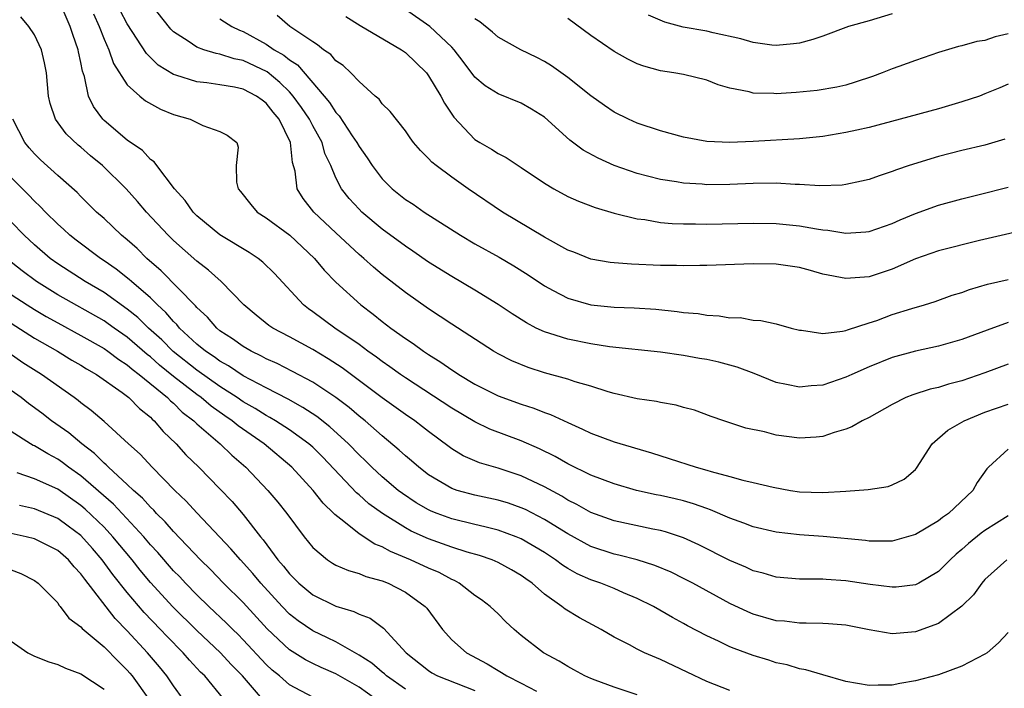
# Model space of a CAD drawing. Units: inches. Extents: x 2505447 to 2508000, y 1518000 to 1521000.
# Drawn here: x 2506022 to 2506107, y 1519044 to 1519102 of the extents above; entities that cross this region are included whole.
import ezdxf

# ---------------------------------------------------------------- set-up
doc = ezdxf.new("R2010")
doc.units = ezdxf.units.IN
doc.header["$MEASUREMENT"] = 0
doc.layers.add('LD25051518_2ft', color=113, linetype='Continuous')

msp = doc.modelspace()

# ---------------------------------------------------------------- linework, layer by layer
at = {"layer": 'LD25051518_2ft'}
for points, elevation in [([(2506107, 1519064.542), (2506105.299, 1519063), (2506105.156, 1519062.844), (2506104.328, 1519061.672), (2506103.951, 1519061), (2506101.84, 1519059), (2506101.343, 1519058.658), (2506101, 1519058.375), (2506099, 1519057.188), (2506097, 1519056.631), (2506095.386, 1519056.614), (2506095, 1519056.635), (2506094.679, 1519056.679), (2506091.036, 1519057.036), (2506089, 1519057.174), (2506087, 1519057.385), (2506085, 1519057.853), (2506084.184, 1519058.184), (2506083, 1519058.598), (2506081.323, 1519059.323), (2506081, 1519059.424), (2506079.848, 1519059.848), (2506079, 1519060.088), (2506078.27, 1519060.27), (2506077, 1519060.56), (2506076.629, 1519060.629), (2506074.946, 1519061), (2506073, 1519061.556), (2506071, 1519062.32), (2506069, 1519063.302), (2506067.926, 1519063.926), (2506066.576, 1519064.576), (2506065, 1519065.259), (2506062.29, 1519066.29), (2506061, 1519066.913), (2506059, 1519068.091), (2506055, 1519070.699), (2506054.567, 1519071), (2506053.666, 1519071.666), (2506053, 1519072.113), (2506052.498, 1519072.497), (2506051.769, 1519073), (2506051, 1519073.567), (2506048.9, 1519075), (2506047, 1519076.408), (2506046.649, 1519076.649), (2506046.197, 1519077), (2506043.694, 1519079.694), (2506042.689, 1519080.689), (2506042.287, 1519081), (2506041.51, 1519081.51), (2506039, 1519083.048), (2506037, 1519084.687), (2506036.684, 1519085), (2506035.988, 1519085.989), (2506035.071, 1519087), (2506033.542, 1519089), (2506033.318, 1519089.319), (2506033, 1519089.536), (2506032.31, 1519090.31), (2506031, 1519091.19), (2506029, 1519092.892), (2506028.892, 1519093), (2506028.102, 1519094.102), (2506027.67, 1519095), (2506027.303, 1519096.697), (2506027.141, 1519097.141), (2506027, 1519097.903), (2506026.804, 1519098.804), (2506026.776, 1519099), (2506026.299, 1519100.299), (2506026.073, 1519101), (2506025, 1519103.488)], 7756), ([(2506107, 1519075.47), (2506105.184, 1519074.816), (2506103, 1519074.003), (2506101, 1519073.432), (2506099, 1519073.018), (2506097, 1519072.468), (2506095, 1519071.651), (2506093.503, 1519071), (2506093, 1519070.765), (2506091, 1519070.086), (2506089.995, 1519070.005), (2506089, 1519069.892), (2506087.864, 1519070.137), (2506087, 1519070.297), (2506085.083, 1519071.084), (2506083.635, 1519071.635), (2506082.048, 1519072.049), (2506081, 1519072.288), (2506080.383, 1519072.383), (2506079, 1519072.635), (2506077, 1519072.907), (2506072.613, 1519073.387), (2506071, 1519073.633), (2506069, 1519074.034), (2506067.472, 1519074.528), (2506067, 1519074.66), (2506066.287, 1519075), (2506065.436, 1519075.436), (2506064.214, 1519076.215), (2506063, 1519077.038), (2506061, 1519078.25), (2506059, 1519079.428), (2506057, 1519080.677), (2506055.633, 1519081.633), (2506055, 1519082.047), (2506053, 1519083.533), (2506051.24, 1519085), (2506051, 1519085.239), (2506050.16, 1519086.16), (2506049.495, 1519087), (2506049, 1519087.947), (2506048.553, 1519089), (2506048.061, 1519090.061), (2506047.811, 1519091), (2506047, 1519092.441), (2506046.716, 1519093), (2506046.023, 1519094.023), (2506045.326, 1519095), (2506045, 1519095.366), (2506044.18, 1519096.18), (2506043.083, 1519097.082), (2506041, 1519098.067), (2506040.216, 1519098.217), (2506039, 1519098.625), (2506038.671, 1519098.671), (2506037.608, 1519099), (2506037, 1519099.22), (2506036.263, 1519099.737), (2506035, 1519100.55), (2506034.77, 1519100.769), (2506033, 1519102.974)], 7750), ([(2506028.1, 1519102.1), (2506028.58, 1519101), (2506029, 1519099.906), (2506029.409, 1519099), (2506029.822, 1519097.822), (2506031, 1519095.982), (2506032.085, 1519095), (2506032.577, 1519094.577), (2506033.865, 1519093.865), (2506035, 1519093.41), (2506036.432, 1519093), (2506037.535, 1519092.465), (2506039, 1519091.958), (2506039.634, 1519091.634), (2506040.47, 1519091), (2506040.584, 1519090.584), (2506040.413, 1519089), (2506040.419, 1519087.581), (2506040.56, 1519087), (2506040.774, 1519086.774), (2506041.659, 1519085.658), (2506042.214, 1519085), (2506043, 1519084.494), (2506045.02, 1519083), (2506047.148, 1519081), (2506047.98, 1519079.98), (2506049, 1519078.949), (2506051.141, 1519077), (2506052.205, 1519076.204), (2506053, 1519075.563), (2506053.75, 1519075), (2506055, 1519074.11), (2506055.671, 1519073.671), (2506056.57, 1519073), (2506057, 1519072.714), (2506058.063, 1519072.063), (2506059, 1519071.392), (2506059.245, 1519071.245), (2506059.598, 1519071), (2506061, 1519070.16), (2506063, 1519069.162), (2506065, 1519068.431), (2506066.086, 1519068.086), (2506067, 1519067.707), (2506067.531, 1519067.531), (2506069, 1519066.841), (2506070.292, 1519066.292), (2506071, 1519065.933), (2506073, 1519065.177), (2506076.237, 1519064.237), (2506077.759, 1519063.759), (2506080.08, 1519063), (2506081, 1519062.746), (2506081.374, 1519062.626), (2506083, 1519062.2), (2506084.121, 1519061.878), (2506085, 1519061.686), (2506086.73, 1519061.27), (2506088.223, 1519061), (2506089, 1519060.877), (2506091, 1519060.808), (2506093, 1519060.933), (2506094.92, 1519061.079), (2506096.656, 1519061.344), (2506097, 1519061.466), (2506098.021, 1519061.979), (2506099, 1519062.811), (2506099.089, 1519062.911), (2506100.436, 1519065), (2506101.8, 1519066.2), (2506103.202, 1519067), (2506105, 1519067.733), (2506107, 1519068.445)], 7754), ([(2506107, 1519071.875), (2506105, 1519071.138), (2506103, 1519070.447), (2506101.852, 1519070.147), (2506101, 1519069.875), (2506100.282, 1519069.718), (2506098.764, 1519069.237), (2506098.165, 1519069), (2506097, 1519068.404), (2506095, 1519067.283), (2506094.399, 1519067), (2506093.518, 1519066.482), (2506093, 1519066.291), (2506091.996, 1519065.996), (2506091, 1519065.643), (2506090.424, 1519065.576), (2506089, 1519065.488), (2506087, 1519065.754), (2506085.967, 1519066.034), (2506084.371, 1519066.371), (2506082.479, 1519067), (2506081.384, 1519067.384), (2506079.93, 1519067.93), (2506079, 1519068.152), (2506078.354, 1519068.354), (2506077, 1519068.568), (2506076.656, 1519068.656), (2506075, 1519068.904), (2506073, 1519069.367), (2506072.498, 1519069.502), (2506071, 1519069.983), (2506069.64, 1519070.36), (2506069, 1519070.578), (2506067, 1519071.134), (2506065.59, 1519071.59), (2506064.171, 1519072.171), (2506063, 1519072.777), (2506062.613, 1519073), (2506059, 1519075.324), (2506058.003, 1519076.003), (2506057, 1519076.656), (2506055, 1519078.057), (2506053, 1519079.617), (2506052.247, 1519080.247), (2506051.412, 1519081), (2506051, 1519081.341), (2506049, 1519083.203), (2506047.106, 1519085), (2506046.17, 1519086.17), (2506045.652, 1519087), (2506045.486, 1519088.514), (2506045.271, 1519089.271), (2506045.099, 1519091), (2506044.106, 1519093), (2506043.601, 1519093.601), (2506043, 1519094.381), (2506042.632, 1519094.633), (2506042.15, 1519095), (2506041, 1519095.594), (2506040.241, 1519095.759), (2506039, 1519095.968), (2506037.858, 1519096.142), (2506037, 1519096.228), (2506035.195, 1519096.804), (2506035, 1519096.855), (2506033.673, 1519097.673), (2506032.661, 1519098.661), (2506031, 1519101.231), (2506030.387, 1519102.387)], 7752), ([(2506109, 1519083.594), (2506104.534, 1519082.533), (2506101, 1519081.66), (2506099, 1519080.957), (2506097, 1519080.083), (2506095, 1519079.427), (2506093, 1519079.258), (2506091, 1519079.657), (2506089.959, 1519079.959), (2506089, 1519080.212), (2506087, 1519080.505), (2506085, 1519080.536), (2506081, 1519080.399), (2506080.398, 1519080.398), (2506079, 1519080.363), (2506078.387, 1519080.387), (2506077, 1519080.403), (2506074.507, 1519080.507), (2506073, 1519080.611), (2506072.653, 1519080.653), (2506071, 1519080.927), (2506069.53, 1519081.53), (2506069, 1519081.725), (2506067, 1519082.83), (2506063.375, 1519085), (2506060.406, 1519087), (2506059, 1519087.996), (2506057.644, 1519089), (2506057.291, 1519089.291), (2506057, 1519089.627), (2506056.301, 1519090.301), (2506055.709, 1519091), (2506055.404, 1519091.404), (2506055, 1519091.992), (2506053.672, 1519093.672), (2506053, 1519094.342), (2506052.726, 1519094.726), (2506052.397, 1519095), (2506051, 1519096.251), (2506050.291, 1519097), (2506049.625, 1519097.625), (2506049, 1519098.052), (2506048.571, 1519098.571), (2506047.933, 1519099), (2506047.424, 1519099.424), (2506047, 1519099.672), (2506045.033, 1519101), (2506043.937, 1519101.937)], 7746), ([(2506049.852, 1519101.852), (2506051.092, 1519101.092), (2506054.676, 1519099), (2506055, 1519098.767), (2506056.81, 1519097), (2506057, 1519096.751), (2506058.059, 1519095), (2506058.377, 1519094.377), (2506059.189, 1519093.189), (2506061, 1519091.261), (2506061.412, 1519091), (2506062.425, 1519090.425), (2506063, 1519090.038), (2506063.704, 1519089.704), (2506065, 1519088.854), (2506067, 1519087.487), (2506067.796, 1519087), (2506069, 1519086.344), (2506069.924, 1519085.924), (2506071.382, 1519085.382), (2506073, 1519084.912), (2506075, 1519084.421), (2506075.651, 1519084.349), (2506077, 1519084.112), (2506078.017, 1519084.017), (2506079, 1519083.977), (2506080.019, 1519083.981), (2506081, 1519083.959), (2506085, 1519084.047), (2506087, 1519084.025), (2506089, 1519083.822), (2506090.453, 1519083.547), (2506091, 1519083.467), (2506091.435, 1519083.435), (2506093, 1519083.183), (2506094.708, 1519083.292), (2506095, 1519083.326), (2506097, 1519084.01), (2506097.679, 1519084.321), (2506099, 1519084.873), (2506101, 1519085.598), (2506103, 1519086.144), (2506104.51, 1519086.51), (2506107, 1519087.15)], 7744), ([(2506106.727, 1519091.272), (2506105, 1519090.766), (2506103, 1519090.31), (2506101, 1519089.786), (2506098.46, 1519089), (2506097.363, 1519088.637), (2506097, 1519088.483), (2506095.867, 1519088.133), (2506095, 1519087.81), (2506094.351, 1519087.649), (2506093, 1519087.368), (2506092.68, 1519087.32), (2506090.748, 1519087.252), (2506089, 1519087.37), (2506088.629, 1519087.371), (2506087, 1519087.48), (2506085, 1519087.464), (2506083, 1519087.379), (2506081, 1519087.359), (2506080.605, 1519087.395), (2506079, 1519087.488), (2506078.401, 1519087.599), (2506077, 1519087.811), (2506075.894, 1519088.106), (2506075, 1519088.325), (2506073, 1519089.024), (2506071.634, 1519089.634), (2506070.333, 1519090.334), (2506069.185, 1519091.185), (2506067, 1519093.171), (2506065.878, 1519093.878), (2506065, 1519094.396), (2506063, 1519095.183), (2506061.895, 1519095.895), (2506061, 1519096.644), (2506059.987, 1519097.987), (2506059.195, 1519099), (2506059, 1519099.206), (2506057.11, 1519101), (2506055, 1519102.459)], 7742), ([(2506097, 1519102.096), (2506095, 1519101.501), (2506093.235, 1519101), (2506091, 1519100.155), (2506090.136, 1519099.864), (2506089, 1519099.572), (2506088.493, 1519099.507), (2506087, 1519099.36), (2506086.6, 1519099.4), (2506085, 1519099.612), (2506083.945, 1519099.945), (2506081.552, 1519100.448), (2506081, 1519100.592), (2506078.951, 1519100.951), (2506077.368, 1519101.367), (2506075.98, 1519101.98)], 7736), ([(2506107, 1519058.804), (2506105, 1519057.545), (2506104.678, 1519057.322), (2506103.574, 1519056.426), (2506103, 1519055.888), (2506102.513, 1519055.487), (2506101.99, 1519055), (2506101, 1519054), (2506099.301, 1519053), (2506099, 1519052.847), (2506097.335, 1519052.665), (2506097, 1519052.646), (2506095.103, 1519052.897), (2506093, 1519053.212), (2506091.313, 1519053.313), (2506091, 1519053.344), (2506089.339, 1519053.339), (2506089, 1519053.356), (2506087, 1519053.515), (2506085.853, 1519053.853), (2506085, 1519054.068), (2506084.368, 1519054.368), (2506083, 1519054.954), (2506080.314, 1519056.314), (2506079, 1519056.91), (2506078.745, 1519057), (2506077.432, 1519057.431), (2506077, 1519057.538), (2506076.339, 1519057.661), (2506073, 1519058.377), (2506071, 1519059.094), (2506069.785, 1519059.785), (2506069, 1519060.169), (2506068.49, 1519060.49), (2506067, 1519061.307), (2506065, 1519062.264), (2506063, 1519062.913), (2506061.381, 1519063.381), (2506059.991, 1519063.992), (2506059, 1519064.594), (2506058.764, 1519064.764), (2506057, 1519066.072), (2506056.484, 1519066.484), (2506055.8, 1519067), (2506055, 1519067.542), (2506053, 1519068.989), (2506049.553, 1519071.553), (2506048.344, 1519072.344), (2506047, 1519073.134), (2506045, 1519074.233), (2506043.559, 1519075), (2506043.229, 1519075.229), (2506042.112, 1519076.113), (2506041.049, 1519077), (2506039.116, 1519079), (2506038.001, 1519080.001), (2506037, 1519080.766), (2506035, 1519082.539), (2506034.527, 1519083), (2506032.67, 1519085), (2506031.899, 1519085.899), (2506030.896, 1519087), (2506028.865, 1519089), (2506027.846, 1519089.846), (2506027, 1519090.589), (2506026.768, 1519090.768), (2506025.739, 1519091.74), (2506024.81, 1519093), (2506024.352, 1519094.352), (2506024.211, 1519095), (2506024.028, 1519097), (2506023.877, 1519097.877), (2506023.601, 1519099), (2506023, 1519100.267), (2506022.517, 1519101), (2506021.826, 1519101.826)], 7758), ([(2506039, 1519101.662), (2506039.389, 1519101.389), (2506040.023, 1519101), (2506040.679, 1519100.679), (2506041, 1519100.569), (2506043, 1519099.468), (2506043.685, 1519099), (2506044.516, 1519098.516), (2506045, 1519098.11), (2506045.679, 1519097.679), (2506048.002, 1519095), (2506048.454, 1519094.454), (2506049, 1519093.591), (2506049.299, 1519093.3), (2506050.415, 1519091.585), (2506050.815, 1519091), (2506051, 1519090.652), (2506051.688, 1519089.687), (2506052.132, 1519089), (2506053, 1519087.854), (2506053.862, 1519087), (2506055, 1519086.094), (2506055.665, 1519085.665), (2506056.624, 1519085), (2506059.767, 1519083), (2506061, 1519082.27), (2506063.095, 1519081.095), (2506064.357, 1519080.357), (2506065.581, 1519079.581), (2506067, 1519078.628), (2506067.754, 1519078.246), (2506069, 1519077.572), (2506070.993, 1519076.993), (2506073, 1519076.792), (2506074.739, 1519076.739), (2506076.613, 1519076.613), (2506078.432, 1519076.432), (2506079, 1519076.349), (2506080.243, 1519076.243), (2506081, 1519076.105), (2506082.064, 1519076.064), (2506083, 1519075.891), (2506083.894, 1519075.894), (2506085, 1519075.69), (2506085.661, 1519075.661), (2506087, 1519075.359), (2506088.28, 1519075), (2506089, 1519074.818), (2506089.182, 1519074.818), (2506091, 1519074.539), (2506092.72, 1519074.72), (2506093, 1519074.793), (2506093.143, 1519074.856), (2506095, 1519075.437), (2506095.662, 1519075.662), (2506097, 1519076.154), (2506098.685, 1519076.685), (2506099.777, 1519077), (2506100.709, 1519077.291), (2506102.179, 1519077.821), (2506103, 1519078.076), (2506103.669, 1519078.331), (2506105.224, 1519078.776), (2506107, 1519079.196)], 7748), ([(2506107, 1519096.039), (2506106.281, 1519095.719), (2506105, 1519095.181), (2506104.517, 1519095), (2506103, 1519094.49), (2506101, 1519093.908), (2506097.686, 1519093), (2506095, 1519092.288), (2506093.954, 1519092.046), (2506093, 1519091.847), (2506091, 1519091.518), (2506089, 1519091.308), (2506085, 1519091.075), (2506083, 1519090.998), (2506081, 1519091.09), (2506079, 1519091.453), (2506077, 1519091.999), (2506075, 1519092.669), (2506074.256, 1519093), (2506073, 1519093.625), (2506072.183, 1519094.183), (2506071, 1519095.034), (2506069, 1519096.599), (2506067.601, 1519097.601), (2506067, 1519097.976), (2506066.326, 1519098.326), (2506064.958, 1519099), (2506063, 1519100.089), (2506062.518, 1519100.518), (2506061.412, 1519101.412), (2506061, 1519101.664)], 7740), ([(2506107, 1519100.37), (2506105.891, 1519100.109), (2506105, 1519099.799), (2506104.295, 1519099.705), (2506103, 1519099.326), (2506102.729, 1519099.271), (2506101, 1519098.746), (2506099, 1519098.071), (2506097.558, 1519097.558), (2506097, 1519097.352), (2506096.129, 1519097), (2506095.305, 1519096.695), (2506093.811, 1519096.189), (2506093, 1519095.954), (2506092.228, 1519095.772), (2506090.522, 1519095.478), (2506088.698, 1519095.302), (2506087, 1519095.189), (2506086.792, 1519095.208), (2506085, 1519095.245), (2506084.647, 1519095.353), (2506083, 1519095.685), (2506081.975, 1519095.975), (2506081, 1519096.383), (2506079, 1519096.857), (2506078.161, 1519097), (2506077, 1519097.164), (2506075.563, 1519097.564), (2506075, 1519097.775), (2506074.18, 1519098.179), (2506073, 1519098.843), (2506071, 1519100.213), (2506069, 1519101.697)], 7738), ([(2506106.899, 1519055), (2506105, 1519053.316), (2506104.721, 1519053), (2506104.011, 1519051.99), (2506102.997, 1519051.003), (2506101, 1519049.532), (2506099, 1519048.792), (2506097.333, 1519048.666), (2506097, 1519048.628), (2506095, 1519048.965), (2506093, 1519049.366), (2506091.495, 1519049.495), (2506091, 1519049.518), (2506089.561, 1519049.561), (2506089, 1519049.546), (2506087.709, 1519049.709), (2506087, 1519049.765), (2506085, 1519050.335), (2506084.528, 1519050.528), (2506083, 1519051.242), (2506079.79, 1519053), (2506079, 1519053.41), (2506077.935, 1519053.935), (2506076.529, 1519054.529), (2506075, 1519055.014), (2506073.426, 1519055.426), (2506073, 1519055.514), (2506071, 1519056.165), (2506069, 1519057.24), (2506067, 1519058.489), (2506065.348, 1519059.348), (2506065, 1519059.508), (2506063.889, 1519059.889), (2506063, 1519060.159), (2506061, 1519060.58), (2506059.471, 1519061), (2506059, 1519061.16), (2506057, 1519062.341), (2506056.144, 1519063), (2506055.537, 1519063.537), (2506055, 1519063.979), (2506054.471, 1519064.471), (2506053, 1519065.689), (2506051.516, 1519067), (2506051, 1519067.409), (2506050.144, 1519068.144), (2506049, 1519069.008), (2506047, 1519070.342), (2506045.264, 1519071.264), (2506043.929, 1519071.929), (2506043, 1519072.342), (2506042.581, 1519072.581), (2506041.686, 1519073), (2506041, 1519073.4), (2506040.077, 1519074.077), (2506039, 1519074.77), (2506038.717, 1519075), (2506037.922, 1519075.923), (2506037, 1519076.77), (2506036.899, 1519076.899), (2506033.94, 1519079.941), (2506032.702, 1519081), (2506031.845, 1519081.845), (2506031, 1519082.603), (2506030.516, 1519083), (2506029, 1519084.442), (2506028.364, 1519085), (2506027, 1519086.341), (2506026.676, 1519086.676), (2506025, 1519088.145), (2506023.506, 1519089.506), (2506023, 1519090.023), (2506022.546, 1519090.546), (2506022.178, 1519091), (2506021.125, 1519093)], 7760), ([(2506107, 1519048.757), (2506106.156, 1519047.844), (2506105.179, 1519047), (2506105, 1519046.875), (2506103, 1519045.833), (2506101, 1519045.093), (2506099, 1519044.571), (2506097.648, 1519044.352), (2506097, 1519044.208), (2506095.796, 1519044.204), (2506095, 1519044.163), (2506093, 1519044.529), (2506091, 1519045.09), (2506089.539, 1519045.539), (2506089, 1519045.62), (2506087.945, 1519045.945), (2506087, 1519046.14), (2506086.353, 1519046.353), (2506085, 1519046.76), (2506083.361, 1519047.361), (2506083, 1519047.512), (2506082.009, 1519047.992), (2506081, 1519048.448), (2506079.329, 1519049.329), (2506079, 1519049.527), (2506078.035, 1519050.035), (2506076.391, 1519051), (2506075, 1519051.682), (2506073.825, 1519052.175), (2506073, 1519052.542), (2506071.869, 1519053), (2506071, 1519053.288), (2506069.805, 1519053.805), (2506069, 1519054.253), (2506068.539, 1519054.538), (2506067.95, 1519055), (2506067, 1519055.631), (2506065, 1519056.817), (2506064.551, 1519057), (2506063, 1519057.565), (2506061.865, 1519057.865), (2506061, 1519058.044), (2506059, 1519058.535), (2506057.74, 1519059), (2506057.213, 1519059.214), (2506057, 1519059.316), (2506055.936, 1519059.936), (2506054.736, 1519060.736), (2506054.387, 1519061), (2506053, 1519062.165), (2506052.091, 1519063), (2506051.543, 1519063.543), (2506051, 1519064.051), (2506050.093, 1519065), (2506048.483, 1519066.483), (2506047.361, 1519067.361), (2506046.161, 1519068.16), (2506044.873, 1519068.872), (2506043, 1519069.828), (2506041, 1519070.888), (2506039.733, 1519071.733), (2506039, 1519072.132), (2506038.503, 1519072.504), (2506037.745, 1519073), (2506037, 1519073.615), (2506035.518, 1519075), (2506035.29, 1519075.29), (2506035, 1519075.562), (2506034.343, 1519076.343), (2506033.618, 1519077), (2506033, 1519077.609), (2506031.365, 1519079), (2506031.178, 1519079.178), (2506030.06, 1519080.06), (2506029, 1519080.798), (2506028.686, 1519081), (2506026.586, 1519082.586), (2506026.054, 1519083), (2506025.51, 1519083.51), (2506025, 1519083.954), (2506023.936, 1519085), (2506023.486, 1519085.486), (2506023, 1519085.926), (2506022.48, 1519086.48), (2506021, 1519087.983)], 7762), ([(2506083, 1519043.745), (2506081, 1519044.523), (2506079.311, 1519045.311), (2506077, 1519046.423), (2506075.641, 1519047), (2506075, 1519047.31), (2506074.32, 1519047.681), (2506073, 1519048.34), (2506071.878, 1519049), (2506070.017, 1519050.017), (2506068.77, 1519050.77), (2506068.496, 1519051), (2506067, 1519052.043), (2506065.934, 1519053), (2506065.382, 1519053.382), (2506065, 1519053.669), (2506064.154, 1519054.154), (2506063, 1519054.778), (2506062.491, 1519055), (2506061.382, 1519055.382), (2506060.324, 1519055.676), (2506059, 1519056.108), (2506057, 1519056.814), (2506055.493, 1519057.493), (2506055, 1519057.765), (2506053.014, 1519059.014), (2506051.854, 1519059.854), (2506051, 1519060.608), (2506050.78, 1519060.78), (2506047.863, 1519063.863), (2506047, 1519064.714), (2506046.678, 1519065), (2506045, 1519066.21), (2506043.787, 1519067), (2506043.297, 1519067.297), (2506043, 1519067.447), (2506042.047, 1519068.047), (2506041, 1519068.643), (2506040.482, 1519069), (2506039, 1519069.948), (2506037, 1519071.357), (2506034.968, 1519072.968), (2506033.973, 1519073.973), (2506032.837, 1519075), (2506031.908, 1519075.908), (2506031, 1519076.637), (2506029, 1519078.051), (2506027.38, 1519079), (2506025, 1519080.546), (2506024.366, 1519081), (2506023, 1519082.181), (2506022.123, 1519083), (2506021, 1519084.157)], 7764), ([(2506075, 1519043.364), (2506073, 1519044.043), (2506071.374, 1519044.626), (2506071, 1519044.766), (2506070.474, 1519045), (2506069.53, 1519045.53), (2506069, 1519045.808), (2506068.269, 1519046.269), (2506066.924, 1519047), (2506065, 1519048.485), (2506064.376, 1519049), (2506063.669, 1519049.669), (2506063, 1519050.345), (2506062.301, 1519051), (2506061.557, 1519051.557), (2506061, 1519051.94), (2506059.648, 1519053), (2506059.225, 1519053.225), (2506059, 1519053.316), (2506057.908, 1519053.908), (2506057, 1519054.288), (2506055.453, 1519055), (2506053.717, 1519055.717), (2506053, 1519056.138), (2506052.37, 1519056.37), (2506051, 1519057.261), (2506049.683, 1519058.317), (2506048.907, 1519058.907), (2506048.836, 1519059), (2506047.895, 1519059.895), (2506047.051, 1519061), (2506045.2, 1519063), (2506042.813, 1519065), (2506040.565, 1519066.565), (2506040.05, 1519067), (2506039.422, 1519067.422), (2506038.25, 1519068.25), (2506037.366, 1519069), (2506037, 1519069.259), (2506035, 1519070.822), (2506033.798, 1519071.798), (2506033, 1519072.507), (2506032.715, 1519072.715), (2506031, 1519074.202), (2506029.861, 1519075), (2506029.366, 1519075.366), (2506029, 1519075.61), (2506025, 1519077.866), (2506023.164, 1519079), (2506021.929, 1519079.929), (2506020.578, 1519081)], 7766), ([(2506021, 1519077.899), (2506022.358, 1519077), (2506023, 1519076.595), (2506024.003, 1519076.003), (2506025, 1519075.443), (2506027, 1519074.368), (2506029, 1519073.233), (2506029.334, 1519073), (2506030.275, 1519072.275), (2506031, 1519071.827), (2506031.44, 1519071.439), (2506032.041, 1519071), (2506034.477, 1519069), (2506034.726, 1519068.726), (2506035, 1519068.506), (2506035.753, 1519067.753), (2506036.737, 1519067), (2506037, 1519066.74), (2506039.025, 1519065), (2506040.026, 1519064.027), (2506041.233, 1519063), (2506043.137, 1519061), (2506043.989, 1519059.989), (2506044.777, 1519059), (2506046.262, 1519057), (2506047, 1519056.078), (2506048.272, 1519055), (2506048.71, 1519054.71), (2506049, 1519054.548), (2506050.082, 1519054.082), (2506051, 1519053.831), (2506051.58, 1519053.58), (2506053, 1519053.204), (2506053.505, 1519053), (2506055, 1519052.236), (2506056.698, 1519051), (2506056.838, 1519050.839), (2506058.207, 1519049), (2506059, 1519048.121), (2506060.283, 1519047), (2506062.059, 1519046.058), (2506063, 1519045.46), (2506063.295, 1519045.295), (2506063.737, 1519045), (2506065, 1519044.377), (2506066.322, 1519043.678)], 7768), ([(2506021, 1519075.404), (2506023, 1519074.12), (2506024.975, 1519073), (2506026.234, 1519072.235), (2506027, 1519071.797), (2506027.484, 1519071.484), (2506028.348, 1519071), (2506030.554, 1519069.446), (2506031.146, 1519069), (2506032.053, 1519068.053), (2506033, 1519067.303), (2506033.144, 1519067.144), (2506033.324, 1519067), (2506034.09, 1519066.09), (2506035.228, 1519065), (2506036.069, 1519064.069), (2506037.167, 1519063), (2506039, 1519061.134), (2506040.042, 1519060.042), (2506041, 1519058.911), (2506042.488, 1519057), (2506042.726, 1519056.725), (2506044.007, 1519055), (2506044.477, 1519054.477), (2506045, 1519053.802), (2506045.805, 1519053), (2506047, 1519052.003), (2506049, 1519051.025), (2506050.564, 1519050.564), (2506051, 1519050.331), (2506051.968, 1519049.968), (2506053.11, 1519049.11), (2506055.056, 1519047), (2506057, 1519045.468), (2506057.279, 1519045.279), (2506057.767, 1519045), (2506061, 1519043.742)], 7770), ([(2506055, 1519043.847), (2506053.376, 1519045), (2506053.186, 1519045.185), (2506053, 1519045.325), (2506052.101, 1519046.101), (2506051, 1519046.803), (2506049, 1519047.931), (2506048.286, 1519048.287), (2506047, 1519048.876), (2506045.749, 1519049.749), (2506045, 1519050.335), (2506044.359, 1519051), (2506042.54, 1519053), (2506041.839, 1519053.839), (2506040.762, 1519055), (2506039.952, 1519055.952), (2506039, 1519056.973), (2506037, 1519059.075), (2506036.075, 1519060.075), (2506035.098, 1519061), (2506033.14, 1519063), (2506032.111, 1519064.111), (2506031.121, 1519065), (2506029, 1519066.95), (2506027.895, 1519067.895), (2506027, 1519068.558), (2506026.761, 1519068.761), (2506026.432, 1519069), (2506023.599, 1519071), (2506022.001, 1519072.001), (2506020.82, 1519072.82)], 7772), ([(2506052.447, 1519043), (2506051, 1519044.028), (2506049, 1519045.18), (2506047.727, 1519045.727), (2506047, 1519046.063), (2506046.376, 1519046.377), (2506045, 1519047.237), (2506043.07, 1519049.07), (2506041, 1519051.34), (2506039.314, 1519053), (2506038.173, 1519054.173), (2506037.329, 1519055), (2506035, 1519057.444), (2506034.28, 1519058.28), (2506033.533, 1519059), (2506033.283, 1519059.284), (2506033, 1519059.54), (2506032.318, 1519060.318), (2506031.531, 1519061), (2506031, 1519061.514), (2506029.38, 1519063), (2506029.198, 1519063.199), (2506029, 1519063.353), (2506028.178, 1519064.178), (2506027.081, 1519065), (2506025.955, 1519065.955), (2506024.48, 1519067), (2506023.647, 1519067.646), (2506022.497, 1519068.497), (2506021.847, 1519069), (2506021, 1519069.599)], 7774), ([(2506047, 1519043.182), (2506045, 1519044.245), (2506044.137, 1519045), (2506043.512, 1519045.512), (2506043, 1519045.989), (2506041, 1519048.116), (2506040.56, 1519048.56), (2506040.1, 1519049), (2506039.56, 1519049.56), (2506038.031, 1519051), (2506037, 1519051.996), (2506036.019, 1519053), (2506035.532, 1519053.532), (2506035, 1519054.076), (2506033.636, 1519055.636), (2506033, 1519056.315), (2506032.424, 1519057), (2506029.808, 1519059.808), (2506027, 1519062.263), (2506025.944, 1519063), (2506025.412, 1519063.412), (2506025, 1519063.7), (2506024.137, 1519064.137), (2506023, 1519064.83), (2506022.876, 1519064.876), (2506022.664, 1519065), (2506021, 1519066.08)], 7776), ([(2506042.68, 1519043), (2506040.959, 1519045), (2506039.982, 1519045.982), (2506039.034, 1519047), (2506037, 1519048.93), (2506034.949, 1519050.949), (2506033, 1519053.069), (2506032.12, 1519054.12), (2506031.419, 1519055), (2506029.772, 1519057), (2506029, 1519057.822), (2506027.382, 1519059.382), (2506027, 1519059.704), (2506025, 1519061.094), (2506023, 1519061.997), (2506021.497, 1519062.503)], 7778), ([(2506039.342, 1519043), (2506037.686, 1519045), (2506037.336, 1519045.336), (2506036.374, 1519046.374), (2506035.83, 1519047), (2506034.422, 1519048.422), (2506033.885, 1519049), (2506032.469, 1519050.47), (2506031, 1519052.184), (2506029.754, 1519053.754), (2506028.851, 1519055), (2506027.994, 1519055.994), (2506027, 1519057.103), (2506025.917, 1519057.917), (2506025, 1519058.578), (2506023, 1519059.416), (2506021.702, 1519059.702)], 7780), ([(2506035.836, 1519043), (2506035, 1519044.142), (2506034.43, 1519045), (2506033.783, 1519045.783), (2506032.745, 1519047), (2506031, 1519048.89), (2506029.95, 1519049.951), (2506027.33, 1519053.33), (2506027, 1519053.808), (2506026.409, 1519054.409), (2506025.93, 1519055), (2506025, 1519055.812), (2506023, 1519056.813), (2506022.278, 1519057), (2506021, 1519057.284)], 7782), ([(2506021, 1519054.137), (2506021.818, 1519053.819), (2506023, 1519053.229), (2506023.324, 1519053), (2506025, 1519051.297), (2506025.111, 1519051.111), (2506025.226, 1519051), (2506025.977, 1519049.977), (2506027, 1519049.247), (2506027.103, 1519049.102), (2506029, 1519047.505), (2506030.244, 1519046.244), (2506031, 1519045.51), (2506031.238, 1519045.238), (2506031.437, 1519045), (2506032.909, 1519042.91)], 7784), ([(2506021, 1519047.99), (2506022.418, 1519047), (2506023, 1519046.692), (2506024.228, 1519046.228), (2506025, 1519045.978), (2506025.668, 1519045.668), (2506027, 1519045.194), (2506029, 1519043.856)], 7786)]:
    msp.add_lwpolyline(points, dxfattribs=dict(at, elevation=elevation))

doc.saveas('drawing.dxf')
